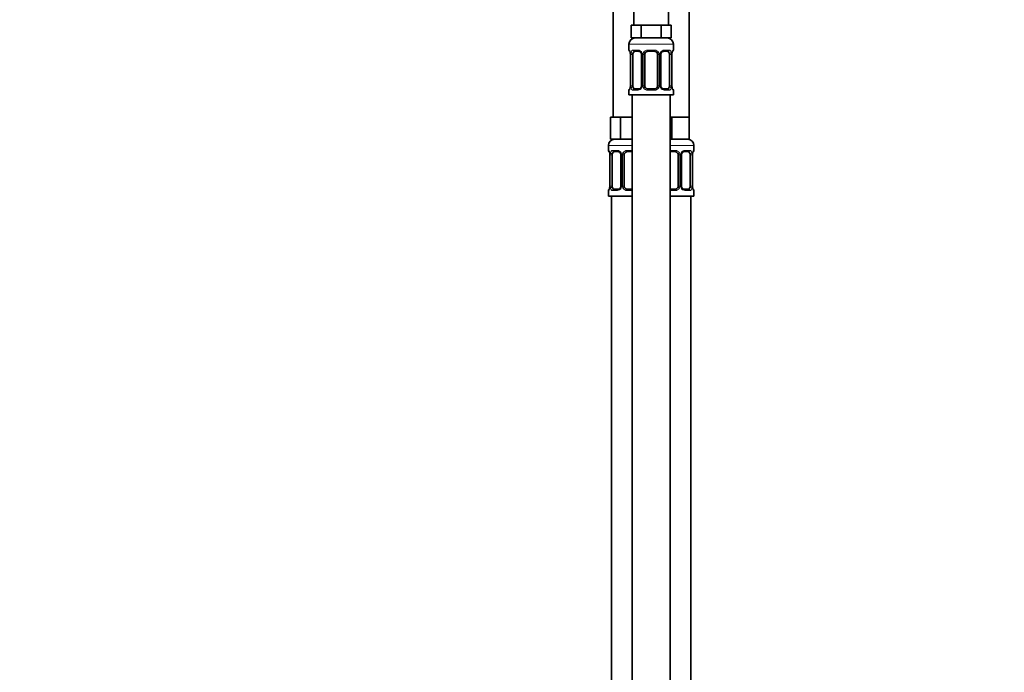
# Model space of a CAD drawing. Units: millimetres. Extents: x 0 to 2482, y 0 to 2724.
# Drawn here: x 311 to 621, y 1555 to 1761 of the extents above; entities that cross this region are included whole.
import ezdxf
from ezdxf import colors
from ezdxf.entities.mleader import LeaderData, LeaderLine
from ezdxf.math import Vec2, Vec3

# ---------------------------------------------------------------- set-up
doc = ezdxf.new("R2010")
doc.units = ezdxf.units.MM
doc.layers.add('DV7_Défaut', color=7, linetype='Continuous')
doc.layers.add('Défaut', color=7, linetype='Continuous')

# ---------------------------------------------------------------- blocks, each defined once
blk = doc.blocks.new('_DOT')
at = {"color": 0}
blk.add_line((0, 0), (-1, 0), dxfattribs=at)
at = {"color": 0, "const_width": 0.333}
blk.add_lwpolyline([(-0.1665, 0, 1), (0.1665, 0, 1)], format="xyb", close=True, dxfattribs=at)
blk = doc.blocks.new('SE6')
at = {"layer": 'DV7_Défaut', "color": 7, "linetype": 'Continuous', "lineweight": 35}
for p, q in [((497.94, 1764.23), (497.94, 1730.23)), ((504.44, 1764.23), (504.44, 1759.23)), ((515.44, 1759.23), (515.44, 1764.23)), ((521.94, 1730.23), (521.94, 1764.23)), ((505.18, 1759.23), (503.59, 1759.23)), ((503.59, 1759.23), (503.59, 1755.23)), ((506.77, 1759.23), (505.18, 1759.23)), ((509.94, 1759.23), (506.77, 1759.23)), ((506.77, 1759.23), (506.77, 1755.23)), ((513.12, 1759.23), (509.94, 1759.23)), ((514.7, 1759.23), (513.12, 1759.23)), ((513.12, 1759.23), (513.12, 1755.23)), ((516.29, 1759.23), (514.7, 1759.23)), ((516.29, 1759.23), (516.29, 1755.23)), ((502.94, 1753.23), (502.94, 1751.39)), ((506.77, 1755.23), (503.59, 1755.23)), ((513.12, 1755.23), (506.77, 1755.23)), ((516.29, 1755.23), (513.12, 1755.23)), ((516.94, 1751.39), (516.94, 1753.23)), ((503.39, 1749.99), (503.39, 1740.11)), ((504.14, 1740.11), (504.14, 1749.99)), ((506.03, 1750.99), (504.62, 1750.99)), ((506.89, 1749.99), (506.89, 1740.11)), ((507.94, 1740.11), (507.94, 1749.99)), ((510.94, 1750.99), (508.94, 1750.99)), ((511.94, 1749.99), (511.94, 1740.11)), ((512.99, 1740.11), (512.99, 1749.99)), ((515.26, 1750.99), (513.85, 1750.99)), ((515.74, 1749.99), (515.74, 1740.11)), ((516.49, 1740.11), (516.49, 1749.99)), ((516.5, 1749.99), (516.5, 1750.19)), ((503.39, 1740.11), (503.38, 1739.91)), ((502.94, 1738.71), (502.94, 1737.23)), ((502.94, 1737.23), (516.94, 1737.23)), ((503.94, 1737.23), (503.94, 1459.23)), ((504.62, 1739.11), (506.03, 1739.11)), ((508.94, 1739.11), (510.94, 1739.11)), ((513.85, 1739.11), (515.26, 1739.11)), ((515.94, 1459.23), (515.94, 1737.23)), ((516.94, 1737.23), (516.94, 1738.71)), ((498.68, 1730.23), (497.09, 1730.23)), ((497.09, 1730.23), (497.09, 1723.23)), ((500.27, 1730.23), (498.68, 1730.23)), ((503.44, 1730.23), (500.27, 1730.23)), ((500.27, 1730.23), (500.27, 1723.23)), ((503.94, 1730.23), (503.44, 1730.23)), ((516.44, 1730.23), (515.94, 1730.23)), ((519.19, 1730.23), (516.44, 1730.23)), ((516.44, 1730.23), (516.44, 1723.23)), ((521.94, 1730.23), (519.19, 1730.23)), ((521.94, 1730.23), (521.94, 1723.23)), ((496.44, 1721.23), (496.44, 1719.71)), ((500.27, 1723.23), (497.09, 1723.23)), ((503.94, 1723.23), (500.27, 1723.23)), ((516.44, 1723.23), (515.94, 1723.23)), ((521.94, 1723.23), (516.44, 1723.23)), ((523.44, 1719.71), (523.44, 1721.23)), ((496.89, 1718.31), (496.89, 1708.43)), ((497.64, 1708.43), (497.64, 1718.31)), ((499.53, 1719.31), (498.12, 1719.31)), ((500.39, 1718.31), (500.39, 1708.43)), ((501.44, 1708.43), (501.44, 1718.31)), ((503.94, 1719.31), (502.44, 1719.31)), ((517.44, 1719.31), (515.94, 1719.31)), ((518.44, 1718.31), (518.44, 1708.43)), ((519.49, 1708.43), (519.49, 1718.31)), ((521.76, 1719.31), (520.35, 1719.31)), ((522.24, 1718.31), (522.24, 1708.43)), ((522.99, 1708.43), (522.99, 1718.31)), ((523, 1718.31), (523, 1718.51)), ((496.44, 1707.03), (496.44, 1705.23)), ((496.89, 1708.43), (496.88, 1708.23)), ((498.12, 1707.43), (499.53, 1707.43)), ((502.44, 1707.43), (503.94, 1707.43)), ((515.94, 1707.43), (517.44, 1707.43)), ((520.35, 1707.43), (521.76, 1707.43)), ((523.44, 1705.23), (523.44, 1707.03)), ((496.44, 1705.23), (503.94, 1705.23)), ((497.44, 1705.23), (497.44, 1431.23)), ((515.94, 1705.23), (523.44, 1705.23)), ((522.44, 1431.23), (522.44, 1705.23))]:
    blk.add_line(p, q, dxfattribs=at)
at = {"layer": 'DV7_Défaut', "color": 7, "linetype": 'Continuous', "lineweight": 18}
for p, q in [((502.94, 1753.23), (516.94, 1753.23)), ((503.02, 1751.39), (502.94, 1751.39)), ((503.42, 1749.99), (503.39, 1749.99)), ((503.42, 1749.99), (503.42, 1740.11)), ((503.53, 1740.11), (503.53, 1749.99)), ((504.14, 1749.99), (503.53, 1749.99)), ((504.3, 1751.39), (505.8, 1751.39)), ((506.89, 1749.99), (507.13, 1749.99)), ((507.13, 1749.99), (507.13, 1740.11)), ((507.4, 1740.11), (507.4, 1749.99)), ((507.94, 1749.99), (507.4, 1749.99)), ((508.88, 1751.39), (511, 1751.39)), ((511.94, 1749.99), (512.48, 1749.99)), ((512.48, 1749.99), (512.48, 1740.11)), ((512.76, 1740.11), (512.76, 1749.99)), ((512.99, 1749.99), (512.76, 1749.99)), ((514.08, 1751.39), (515.58, 1751.39)), ((515.74, 1749.99), (516.35, 1749.99)), ((516.35, 1749.99), (516.35, 1740.11)), ((516.46, 1740.11), (516.46, 1749.99)), ((516.46, 1749.99), (516.49, 1749.99)), ((516.94, 1751.39), (516.86, 1751.39)), ((503.39, 1740.11), (503.42, 1740.11)), ((503.53, 1740.11), (504.14, 1740.11)), ((507.13, 1740.11), (506.89, 1740.11)), ((507.4, 1740.11), (507.94, 1740.11)), ((512.48, 1740.11), (511.94, 1740.11)), ((512.76, 1740.11), (512.99, 1740.11)), ((516.35, 1740.11), (515.74, 1740.11)), ((516.49, 1740.11), (516.46, 1740.11)), ((502.94, 1738.71), (503.02, 1738.71)), ((505.8, 1738.71), (504.3, 1738.71)), ((511, 1738.71), (508.88, 1738.71)), ((515.58, 1738.71), (514.08, 1738.71)), ((516.86, 1738.71), (516.94, 1738.71)), ((496.44, 1721.23), (503.94, 1721.23)), ((515.94, 1721.23), (523.44, 1721.23)), ((496.52, 1719.71), (496.44, 1719.71)), ((496.92, 1718.31), (496.89, 1718.31)), ((496.92, 1718.31), (496.92, 1708.43)), ((497.03, 1708.43), (497.03, 1718.31)), ((497.64, 1718.31), (497.03, 1718.31)), ((497.8, 1719.71), (499.3, 1719.71)), ((500.39, 1718.31), (500.63, 1718.31)), ((500.63, 1718.31), (500.63, 1708.43)), ((500.9, 1708.43), (500.9, 1718.31)), ((501.44, 1718.31), (500.9, 1718.31)), ((502.38, 1719.71), (503.94, 1719.71)), ((515.94, 1719.71), (517.5, 1719.71)), ((518.44, 1718.31), (518.98, 1718.31)), ((518.98, 1718.31), (518.98, 1708.43)), ((519.26, 1708.43), (519.26, 1718.31)), ((519.49, 1718.31), (519.26, 1718.31)), ((520.58, 1719.71), (522.08, 1719.71)), ((522.24, 1718.31), (522.85, 1718.31)), ((522.85, 1718.31), (522.85, 1708.43)), ((522.96, 1708.43), (522.96, 1718.31)), ((522.96, 1718.31), (522.99, 1718.31)), ((523.44, 1719.71), (523.36, 1719.71)), ((496.52, 1707.03), (496.44, 1707.03)), ((496.89, 1708.43), (496.92, 1708.43)), ((497.03, 1708.43), (497.64, 1708.43)), ((499.3, 1707.03), (497.8, 1707.03)), ((500.63, 1708.43), (500.39, 1708.43)), ((500.9, 1708.43), (501.44, 1708.43)), ((503.94, 1707.03), (502.38, 1707.03)), ((517.5, 1707.03), (515.94, 1707.03)), ((518.98, 1708.43), (518.44, 1708.43)), ((519.26, 1708.43), (519.49, 1708.43)), ((522.08, 1707.03), (520.58, 1707.03)), ((522.85, 1708.43), (522.24, 1708.43)), ((522.99, 1708.43), (522.96, 1708.43)), ((523.36, 1707.03), (523.44, 1707.03))]:
    blk.add_line(p, q, dxfattribs=at)
at = {"layer": 'DV7_Défaut', "color": 7, "linetype": 'Continuous', "lineweight": 35}
for centre, radius, start, end in [((504.94, 1753.23), 2, 90, 180), ((514.94, 1753.23), 2, 0, 90), ((503.34, 1751.39), 0.4, 180, 238.3299), ((501.69, 1750.21), 1.68, 2.9243, 10.4953), ((502.02, 1750.08), 1.37, 355.9843, 9.0645), ((506.27, 1750.08), 0.619, 351.0645, 32.6178), ((508.94, 1749.99), 1, 154.4167, 180), ((508.94, 1749.99), 1, 90, 154.4167), ((510.94, 1749.99), 1, 25.5833, 90), ((510.94, 1749.99), 1, 0, 25.5833), ((513.74, 1750.06), 0.739, 150.9774, 185.8672), ((518.7, 1750.1), 2.21, 169.0503, 177.598), ((516.54, 1751.39), 0.4, 304.3624, 0), ((501.18, 1740), 2.2, 349.0494, 357.6001), ((506.14, 1740.04), 0.738, 330.9775, 5.8674), ((508.94, 1740.11), 1, 180, 205.5833), ((510.94, 1740.11), 1, 334.4167, 0), ((513.62, 1740.01), 0.62, 171.036, 212.6474), ((517.87, 1740.01), 1.37, 175.9839, 189.064), ((503.34, 1738.71), 0.4, 124.3624, 180), ((508.94, 1740.11), 1, 205.5833, 270), ((510.94, 1740.11), 1, 270, 334.4167), ((518.18, 1739.88), 1.67, 182.9102, 190.5263), ((516.54, 1738.71), 0.4, 0, 58.3299), ((498.44, 1721.23), 2, 90, 180), ((521.44, 1721.23), 2, 0, 90), ((496.84, 1719.71), 0.4, 180, 238.3299), ((495.19, 1718.53), 1.68, 2.9243, 10.4953), ((495.52, 1718.4), 1.37, 355.9843, 9.0645), ((499.77, 1718.4), 0.619, 351.0645, 32.6178), ((502.44, 1718.31), 1, 154.4167, 180), ((502.44, 1718.31), 1, 90, 154.4167), ((517.44, 1718.31), 1, 25.5833, 90), ((517.44, 1718.31), 1, 0, 25.5833), ((520.24, 1718.38), 0.739, 150.9774, 185.8672), ((525.2, 1718.42), 2.21, 169.0503, 177.598), ((523.04, 1719.71), 0.4, 304.3624, 0), ((496.84, 1707.03), 0.4, 124.3624, 180), ((494.68, 1708.32), 2.2, 349.0494, 357.6001), ((499.64, 1708.36), 0.738, 330.9775, 5.8674), ((502.44, 1708.43), 1, 180, 205.5833), ((502.44, 1708.43), 1, 205.5833, 270), ((517.44, 1708.43), 1, 270, 334.4167), ((517.44, 1708.43), 1, 334.4167, 0), ((520.12, 1708.33), 0.62, 171.036, 212.6474), ((524.37, 1708.33), 1.37, 175.9839, 189.064), ((524.68, 1708.2), 1.67, 182.9102, 190.5263), ((523.04, 1707.03), 0.4, 0, 59.2184)]:
    blk.add_arc(centre, radius, start, end, dxfattribs=at)
at = {"layer": 'DV7_Défaut', "color": 7, "linetype": 'Continuous', "lineweight": 18}
for centre, radius, start, end in [((500.07, 1749.99), 3.35, 359.8705, 10.2708), ((506.31, 1750), 2.78, 167.8078, 180.3687), ((505.73, 1750), 1.39, 25.1473, 87.3249), ((505.75, 1749.99), 1.38, 359.8791, 25.9211), ((508.74, 1749.99), 1.34, 153.3511, 180.1815), ((508.86, 1749.89), 1.49, 89.2905, 152.1251), ((511.02, 1749.89), 1.49, 27.8747, 90.7097), ((511.14, 1749.99), 1.34, 359.817, 26.6505), ((514.13, 1749.99), 1.38, 154.0799, 180.1199), ((514.15, 1750), 1.39, 92.6748, 154.853), ((513.57, 1750), 2.78, 359.628, 12.1955), ((519.81, 1749.99), 3.35, 169.7304, 180.1284), ((500.07, 1740.1), 3.35, 349.7304, 0.1284), ((506.31, 1740.09), 2.78, 179.628, 192.1955), ((505.75, 1740.11), 1.38, 334.0799, 0.1199), ((508.74, 1740.11), 1.34, 179.817, 206.6505), ((511.14, 1740.11), 1.34, 333.3511, 0.1815), ((514.13, 1740.11), 1.38, 179.8791, 205.9211), ((513.57, 1740.09), 2.78, 347.8078, 0.3687), ((519.81, 1740.1), 3.35, 179.8705, 190.2708), ((505.73, 1740.1), 1.39, 272.6748, 334.853), ((508.86, 1740.2), 1.49, 207.8747, 270.7097), ((511.02, 1740.2), 1.49, 269.2905, 332.1251), ((514.15, 1740.1), 1.39, 205.1473, 267.3249), ((493.57, 1718.31), 3.35, 359.8705, 10.2708), ((499.81, 1718.32), 2.78, 167.8078, 180.3687), ((499.23, 1718.32), 1.39, 25.1473, 87.3249), ((499.25, 1718.31), 1.38, 359.8791, 25.9211), ((502.24, 1718.31), 1.34, 153.3511, 180.1815), ((502.36, 1718.21), 1.49, 89.2905, 152.1251), ((517.52, 1718.21), 1.49, 27.8747, 90.7097), ((517.64, 1718.31), 1.34, 359.817, 26.6505), ((520.63, 1718.31), 1.38, 154.0799, 180.1199), ((520.65, 1718.32), 1.39, 92.6748, 154.853), ((520.07, 1718.32), 2.78, 359.628, 12.1955), ((526.31, 1718.31), 3.35, 169.7304, 180.1284), ((493.57, 1708.42), 3.35, 349.7304, 0.1284), ((499.81, 1708.41), 2.78, 179.628, 192.1955), ((499.23, 1708.41), 1.39, 272.6748, 334.853), ((499.25, 1708.43), 1.38, 334.0799, 0.1199), ((502.24, 1708.43), 1.34, 179.817, 206.6505), ((502.36, 1708.52), 1.49, 207.8747, 270.7097), ((517.52, 1708.52), 1.49, 269.2905, 332.1251), ((517.64, 1708.43), 1.34, 333.3511, 0.1815), ((520.63, 1708.43), 1.38, 179.8791, 205.9211), ((520.65, 1708.41), 1.39, 205.1473, 267.3249), ((520.07, 1708.41), 2.78, 347.8078, 0.3687), ((526.31, 1708.42), 3.35, 179.8705, 190.2708)]:
    blk.add_arc(centre, radius, start, end, dxfattribs=at)
for centre, major_axis, ratio, start_param, end_param in [((503.42, 1751.39), (0, -0.4), 0.988455, 4.712389, 5.616408), ((503.74, 1750.59), (0.394, 0.069), 0.426558, 2.752818, 3.151888), ((503.96, 1750.59), (0.391, -0.084), 0.411702, 3.62283, 5.508006), ((504.62, 1751.39), (0, -0.4), 0.806081, 4.712389, 6.283185), ((506.03, 1751.39), (0, -0.4), 0.591806, 4.712389, 6.283185), ((507.16, 1750.59), (0.363, 0.168), 0.191543, 1.963754, 3.152347), ((507.68, 1750.59), (0.361, -0.173), 0.155676, 4.398009, 6.283185), ((508.94, 1751.39), (0, -0.4), 0.151515, 4.712389, 6.283185), ((510.94, 1751.39), (0, -0.4), 0.151515, 0, 1.570796), ((512.2, 1750.59), (-0.361, -0.173), 0.155676, 0, 1.885177), ((512.72, 1750.59), (-0.363, 0.168), 0.191543, 3.130378, 4.319431), ((513.85, 1751.39), (0, -0.4), 0.591806, 0, 1.570796), ((515.26, 1751.39), (0, -0.4), 0.806081, 0, 1.570796), ((515.92, 1750.59), (-0.391, -0.084), 0.411702, 0.775179, 2.660356), ((516.14, 1750.59), (-0.394, 0.069), 0.426558, 3.120615, 3.530367), ((516.46, 1751.39), (0, -0.4), 0.988455, 0.670141, 1.570796), ((503.42, 1738.71), (0, -0.4), 0.988455, 3.806219, 4.712389), ((503.74, 1739.51), (0.394, -0.069), 0.426558, 3.121163, 3.530367), ((503.96, 1739.51), (-0.391, -0.084), 0.411702, 3.916772, 5.801948), ((504.62, 1738.71), (0, -0.4), 0.806081, 3.141593, 4.712389), ((506.03, 1738.71), (0, -0.4), 0.591806, 3.141593, 4.712389), ((507.16, 1739.51), (0.363, -0.168), 0.191543, 3.123933, 4.319431), ((507.68, 1739.51), (-0.361, -0.173), 0.155676, 3.141593, 5.026769), ((508.94, 1738.71), (0, -0.4), 0.151515, 3.141593, 4.712389), ((510.94, 1738.71), (0, -0.4), 0.151515, 1.570796, 3.141593), ((512.2, 1739.51), (0.361, -0.173), 0.155676, 1.256416, 3.141593), ((512.72, 1739.51), (-0.363, -0.168), 0.191543, 1.963754, 3.158622), ((513.85, 1738.71), (0, -0.4), 0.591806, 1.570796, 3.141593), ((515.26, 1738.71), (0, -0.4), 0.806081, 1.570796, 3.141593), ((515.92, 1739.51), (0.391, -0.084), 0.411702, 0.481237, 2.366414), ((516.14, 1739.51), (-0.394, -0.069), 0.426558, 2.752818, 3.153458), ((516.46, 1738.71), (0, -0.4), 0.988455, 1.570796, 2.479591), ((496.92, 1719.71), (0, -0.4), 0.988455, 4.712389, 5.616408), ((497.24, 1718.91), (0.394, 0.069), 0.426558, 2.752818, 3.151888), ((497.46, 1718.91), (0.391, -0.084), 0.411702, 3.62283, 5.508006), ((498.12, 1719.71), (0, -0.4), 0.806081, 4.712389, 6.283185), ((499.53, 1719.71), (0, -0.4), 0.591806, 4.712389, 6.283185), ((500.66, 1718.91), (0.363, 0.168), 0.191543, 1.963754, 3.152347), ((501.18, 1718.91), (0.361, -0.173), 0.155676, 4.398009, 6.283185), ((502.44, 1719.71), (0, -0.4), 0.151515, 4.712389, 6.283185), ((517.44, 1719.71), (0, -0.4), 0.151515, 0, 1.570796), ((518.7, 1718.91), (-0.361, -0.173), 0.155676, 0, 1.885177), ((519.22, 1718.91), (-0.363, 0.168), 0.191543, 3.130378, 4.319431), ((520.35, 1719.71), (0, -0.4), 0.591806, 0, 1.570796), ((521.76, 1719.71), (0, -0.4), 0.806081, 0, 1.570796), ((522.42, 1718.91), (-0.391, -0.084), 0.411702, 0.775179, 2.660356), ((522.64, 1718.91), (-0.394, 0.069), 0.426558, 3.120615, 3.530367), ((522.96, 1719.71), (0, -0.4), 0.988455, 0.670141, 1.570796), ((496.92, 1707.03), (0, -0.4), 0.988455, 3.806219, 4.712389), ((497.24, 1707.83), (0.394, -0.069), 0.426558, 3.121163, 3.530367), ((497.46, 1707.83), (-0.391, -0.084), 0.411702, 3.916772, 5.801948), ((498.12, 1707.03), (0, -0.4), 0.806081, 3.141593, 4.712389), ((499.53, 1707.03), (0, -0.4), 0.591806, 3.141593, 4.712389), ((500.66, 1707.83), (0.363, -0.168), 0.191543, 3.123933, 4.319431), ((501.18, 1707.83), (-0.361, -0.173), 0.155676, 3.141593, 5.026769), ((502.44, 1707.03), (0, -0.4), 0.151515, 3.141593, 4.712389), ((517.44, 1707.03), (0, -0.4), 0.151515, 1.570796, 3.141593), ((518.7, 1707.83), (0.361, -0.173), 0.155676, 1.256416, 3.141593), ((519.22, 1707.83), (-0.363, -0.168), 0.191543, 1.963754, 3.158622), ((520.35, 1707.03), (0, -0.4), 0.591806, 1.570796, 3.141593), ((521.76, 1707.03), (0, -0.4), 0.806081, 1.570796, 3.141593), ((522.42, 1707.83), (0.391, -0.084), 0.411702, 0.481237, 2.366414), ((522.64, 1707.83), (-0.394, -0.069), 0.426558, 2.752818, 3.153458), ((522.96, 1707.03), (0, -0.4), 0.988455, 1.570796, 2.479591)]:
    blk.add_ellipse(centre, major_axis=major_axis, ratio=ratio, start_param=start_param, end_param=end_param, dxfattribs=at)
at = {"layer": 'DV7_Défaut', "color": 7, "linetype": 'Continuous', "lineweight": 35}
for centre, major_axis, start_param, end_param in [((504.85, 1749.99), (0, -1), 4.265876, 4.712389), ((504.85, 1749.99), (0, -1), 3.141593, 4.265876), ((515.03, 1749.99), (0, 1), 5.158902, 6.283185), ((515.03, 1749.99), (0, 1), 4.712389, 5.158902), ((504.85, 1740.11), (0, -1), 4.712389, 5.158902), ((515.03, 1740.11), (0, -1), 1.124283, 1.570796), ((504.85, 1740.11), (0, -1), 5.158902, 6.283185), ((515.03, 1740.11), (0, 1), 3.141593, 4.265876), ((498.35, 1718.31), (0, 1), 1.124283, 1.570796), ((498.35, 1718.31), (0, -1), 3.141593, 4.265876), ((521.53, 1718.31), (0, 1), 5.158902, 6.283185), ((521.53, 1718.31), (0, 1), 4.712389, 5.158902), ((498.35, 1708.43), (0, -1), 4.712389, 5.158902), ((498.35, 1708.43), (0, -1), 5.158902, 6.283185), ((521.53, 1708.43), (0, 1), 3.141593, 4.265876), ((521.53, 1708.43), (0, 1), 4.265876, 4.712389)]:
    blk.add_ellipse(centre, major_axis=major_axis, ratio=0.707107, start_param=start_param, end_param=end_param, dxfattribs=at)
at = {"layer": 'DV7_Défaut', "color": 7, "linetype": 'Continuous', "lineweight": 18}
for points, knots in [([(503.02, 1751.39), (503.04, 1751.39), (503.07, 1751.37), (503.12, 1751.3), (503.16, 1751.24), (503.22, 1751.11), (503.25, 1751.02), (503.31, 1750.83), (503.34, 1750.71), (503.36, 1750.59)], [0, 0, 0, 0, 0.25, 0.25, 0.5, 0.5, 0.75, 0.75, 1, 1, 1, 1]), ([(503.59, 1750.59), (503.62, 1750.71), (503.66, 1750.83), (503.75, 1751.02), (503.8, 1751.11), (503.92, 1751.24), (503.99, 1751.3), (504.14, 1751.37), (504.21, 1751.39), (504.3, 1751.39)], [0, 0, 0, 0, 0.25, 0.25, 0.5, 0.5, 0.75, 0.75, 1, 1, 1, 1]), ([(504.62, 1750.99), (504.57, 1750.99), (504.52, 1750.97), (504.43, 1750.92), (504.39, 1750.88), (504.29, 1750.73), (504.24, 1750.59), (504.21, 1750.42)], [0, 0, 0, 0, 0.25, 0.25, 0.5, 0.5, 1, 1, 1, 1]), ([(515.67, 1750.42), (515.66, 1750.5), (515.64, 1750.58), (515.59, 1750.72), (515.56, 1750.78), (515.46, 1750.93), (515.37, 1750.99), (515.26, 1750.99)], [0, 0, 0, 0, 0.25, 0.25, 0.5, 0.5, 1, 1, 1, 1]), ([(515.58, 1751.39), (515.67, 1751.39), (515.74, 1751.37), (515.89, 1751.3), (515.96, 1751.24), (516.08, 1751.11), (516.13, 1751.02), (516.22, 1750.83), (516.26, 1750.71), (516.29, 1750.59)], [0, 0, 0, 0, 0.25, 0.25, 0.5, 0.5, 0.75, 0.75, 1, 1, 1, 1]), ([(516.52, 1750.59), (516.54, 1750.71), (516.57, 1750.83), (516.63, 1751.02), (516.66, 1751.11), (516.73, 1751.24), (516.76, 1751.3), (516.81, 1751.37), (516.84, 1751.39), (516.86, 1751.39)], [0, 0, 0, 0, 0.25, 0.25, 0.5, 0.5, 0.75, 0.75, 1, 1, 1, 1]), ([(503.36, 1739.51), (503.34, 1739.38), (503.31, 1739.27), (503.25, 1739.07), (503.22, 1738.99), (503.16, 1738.85), (503.12, 1738.8), (503.07, 1738.73), (503.04, 1738.71), (503.02, 1738.71)], [0, 0, 0, 0, 0.25, 0.25, 0.5, 0.5, 0.75, 0.75, 1, 1, 1, 1]), ([(504.3, 1738.71), (504.21, 1738.71), (504.14, 1738.73), (503.99, 1738.8), (503.92, 1738.85), (503.8, 1738.99), (503.75, 1739.07), (503.66, 1739.27), (503.62, 1739.38), (503.59, 1739.51)], [0, 0, 0, 0, 0.25, 0.25, 0.5, 0.5, 0.75, 0.75, 1, 1, 1, 1]), ([(504.21, 1739.68), (504.23, 1739.59), (504.24, 1739.51), (504.29, 1739.38), (504.32, 1739.31), (504.42, 1739.17), (504.51, 1739.11), (504.62, 1739.11)], [0, 0, 0, 0, 0.25, 0.25, 0.5, 0.5, 1, 1, 1, 1]), ([(515.26, 1739.11), (515.31, 1739.11), (515.36, 1739.12), (515.45, 1739.18), (515.49, 1739.22), (515.59, 1739.36), (515.64, 1739.51), (515.67, 1739.68)], [0, 0, 0, 0, 0.25, 0.25, 0.5, 0.5, 1, 1, 1, 1]), ([(516.29, 1739.51), (516.26, 1739.38), (516.22, 1739.27), (516.13, 1739.07), (516.08, 1738.99), (515.96, 1738.85), (515.89, 1738.8), (515.75, 1738.73), (515.67, 1738.71), (515.58, 1738.71)], [0, 0, 0, 0, 0.25, 0.25, 0.5, 0.5, 0.75, 0.75, 1, 1, 1, 1]), ([(516.86, 1738.71), (516.84, 1738.71), (516.81, 1738.73), (516.76, 1738.8), (516.73, 1738.85), (516.66, 1738.99), (516.63, 1739.07), (516.57, 1739.27), (516.54, 1739.38), (516.52, 1739.51)], [0, 0, 0, 0, 0.25, 0.25, 0.5, 0.5, 0.75, 0.75, 1, 1, 1, 1]), ([(496.52, 1719.71), (496.54, 1719.71), (496.57, 1719.69), (496.62, 1719.62), (496.66, 1719.56), (496.72, 1719.43), (496.75, 1719.34), (496.81, 1719.15), (496.84, 1719.03), (496.86, 1718.91)], [0, 0, 0, 0, 0.25, 0.25, 0.5, 0.5, 0.75, 0.75, 1, 1, 1, 1]), ([(497.09, 1718.91), (497.12, 1719.03), (497.16, 1719.14), (497.25, 1719.34), (497.3, 1719.43), (497.42, 1719.56), (497.49, 1719.62), (497.64, 1719.69), (497.71, 1719.71), (497.8, 1719.71)], [0, 0, 0, 0, 0.25, 0.25, 0.5, 0.5, 0.75, 0.75, 1, 1, 1, 1]), ([(498.12, 1719.31), (498.07, 1719.31), (498.02, 1719.29), (497.93, 1719.24), (497.89, 1719.2), (497.79, 1719.05), (497.74, 1718.91), (497.71, 1718.74)], [0, 0, 0, 0, 0.25, 0.25, 0.5, 0.5, 1, 1, 1, 1]), ([(522.17, 1718.74), (522.16, 1718.82), (522.14, 1718.9), (522.09, 1719.04), (522.06, 1719.1), (521.96, 1719.25), (521.87, 1719.31), (521.76, 1719.31)], [0, 0, 0, 0, 0.25, 0.25, 0.5, 0.5, 1, 1, 1, 1]), ([(522.08, 1719.71), (522.17, 1719.71), (522.24, 1719.69), (522.39, 1719.62), (522.46, 1719.56), (522.58, 1719.43), (522.63, 1719.34), (522.72, 1719.15), (522.76, 1719.03), (522.79, 1718.91)], [0, 0, 0, 0, 0.25, 0.25, 0.5, 0.5, 0.75, 0.75, 1, 1, 1, 1]), ([(523.02, 1718.91), (523.04, 1719.03), (523.07, 1719.14), (523.13, 1719.34), (523.16, 1719.43), (523.23, 1719.56), (523.26, 1719.62), (523.31, 1719.69), (523.34, 1719.71), (523.36, 1719.71)], [0, 0, 0, 0, 0.25, 0.25, 0.5, 0.5, 0.75, 0.75, 1, 1, 1, 1]), ([(496.86, 1707.83), (496.84, 1707.7), (496.81, 1707.59), (496.75, 1707.39), (496.72, 1707.31), (496.66, 1707.17), (496.62, 1707.12), (496.57, 1707.05), (496.54, 1707.03), (496.52, 1707.03)], [0, 0, 0, 0, 0.25, 0.25, 0.5, 0.5, 0.75, 0.75, 1, 1, 1, 1]), ([(497.8, 1707.03), (497.71, 1707.03), (497.64, 1707.05), (497.49, 1707.12), (497.42, 1707.17), (497.3, 1707.31), (497.25, 1707.39), (497.16, 1707.59), (497.12, 1707.7), (497.09, 1707.83)], [0, 0, 0, 0, 0.25, 0.25, 0.5, 0.5, 0.75, 0.75, 1, 1, 1, 1]), ([(497.71, 1708), (497.73, 1707.91), (497.74, 1707.83), (497.79, 1707.69), (497.82, 1707.63), (497.92, 1707.49), (498.01, 1707.43), (498.12, 1707.43)], [0, 0, 0, 0, 0.25, 0.25, 0.5, 0.5, 1, 1, 1, 1]), ([(521.76, 1707.43), (521.81, 1707.43), (521.86, 1707.44), (521.95, 1707.5), (521.99, 1707.53), (522.09, 1707.68), (522.14, 1707.82), (522.17, 1708)], [0, 0, 0, 0, 0.25, 0.25, 0.5, 0.5, 1, 1, 1, 1]), ([(522.79, 1707.83), (522.76, 1707.7), (522.72, 1707.59), (522.63, 1707.39), (522.58, 1707.31), (522.46, 1707.17), (522.39, 1707.12), (522.25, 1707.05), (522.17, 1707.03), (522.08, 1707.03)], [0, 0, 0, 0, 0.25, 0.25, 0.5, 0.5, 0.75, 0.75, 1, 1, 1, 1]), ([(523.36, 1707.03), (523.34, 1707.03), (523.31, 1707.05), (523.26, 1707.12), (523.23, 1707.17), (523.16, 1707.31), (523.13, 1707.39), (523.07, 1707.59), (523.04, 1707.7), (523.02, 1707.83)], [0, 0, 0, 0, 0.25, 0.25, 0.5, 0.5, 0.75, 0.75, 1, 1, 1, 1])]:
    blk.add_open_spline(points, degree=3, knots=knots, dxfattribs=at)
at = {"layer": 'DV7_Défaut', "color": 7, "linetype": 'Continuous', "lineweight": 35}
for points, knots in [([(503.17, 1751.09), (503.17, 1751.09), (503.18, 1751.08), (503.21, 1751), (503.28, 1750.83), (503.32, 1750.64), (503.35, 1750.52)], [0, 0, 0, 0, 0.125388, 0.33035, 0.635377, 1, 1, 1, 1]), ([(506.02, 1750.98), (506.04, 1750.98), (506.12, 1750.99), (506.33, 1750.93), (506.61, 1750.73), (506.73, 1750.53), (506.79, 1750.42)], [0, 0, 0, 0, 0.043825, 0.366261, 0.709427, 1, 1, 1, 1]), ([(513.09, 1750.42), (513.09, 1750.43), (513.14, 1750.54), (513.3, 1750.75), (513.56, 1750.93), (513.77, 1751), (513.85, 1750.98), (513.85, 1750.98)], [0, 0, 0, 0, 0.023731, 0.323106, 0.647864, 0.98218, 1, 1, 1, 1]), ([(516.54, 1750.52), (516.54, 1750.53), (516.56, 1750.66), (516.62, 1750.88), (516.68, 1751.04), (516.71, 1751.09), (516.71, 1751.09), (516.71, 1751.09)], [0, 0, 0, 0, 0.0326381, 0.4262441, 0.7704341, 0.9632569, 1, 1, 1, 1]), ([(503.35, 1739.58), (503.34, 1739.56), (503.32, 1739.43), (503.26, 1739.22), (503.2, 1739.05), (503.17, 1739.01), (503.17, 1739), (503.17, 1739)], [0, 0, 0, 0, 0.032752, 0.426312, 0.770461, 0.963261, 1, 1, 1, 1]), ([(506.79, 1739.67), (506.79, 1739.67), (506.74, 1739.55), (506.58, 1739.35), (506.32, 1739.16), (506.11, 1739.1), (506.04, 1739.11), (506.03, 1739.11)], [0, 0, 0, 0, 0.023865, 0.32321, 0.647935, 0.982217, 1, 1, 1, 1]), ([(513.86, 1739.11), (513.85, 1739.11), (513.76, 1739.11), (513.55, 1739.16), (513.27, 1739.36), (513.15, 1739.57), (513.09, 1739.68)], [0, 0, 0, 0, 0.043857, 0.366591, 0.710074, 1, 1, 1, 1]), ([(516.71, 1739), (516.71, 1739), (516.7, 1739.02), (516.67, 1739.09), (516.6, 1739.27), (516.56, 1739.46), (516.54, 1739.58)], [0, 0, 0, 0, 0.1254438, 0.3304965, 0.6356583, 1, 1, 1, 1]), ([(496.67, 1719.41), (496.67, 1719.41), (496.68, 1719.4), (496.71, 1719.32), (496.78, 1719.15), (496.82, 1718.96), (496.85, 1718.84)], [0, 0, 0, 0, 0.125388, 0.33035, 0.635377, 1, 1, 1, 1]), ([(499.52, 1719.3), (499.54, 1719.3), (499.62, 1719.31), (499.83, 1719.25), (500.11, 1719.05), (500.23, 1718.85), (500.29, 1718.74)], [0, 0, 0, 0, 0.043825, 0.366261, 0.709427, 1, 1, 1, 1]), ([(519.59, 1718.74), (519.59, 1718.75), (519.64, 1718.86), (519.8, 1719.07), (520.06, 1719.25), (520.27, 1719.32), (520.35, 1719.3), (520.35, 1719.3)], [0, 0, 0, 0, 0.023731, 0.323106, 0.647864, 0.98218, 1, 1, 1, 1]), ([(523.04, 1718.84), (523.04, 1718.85), (523.06, 1718.98), (523.12, 1719.2), (523.18, 1719.36), (523.21, 1719.41), (523.21, 1719.41), (523.21, 1719.41)], [0, 0, 0, 0, 0.032638, 0.426244, 0.770434, 0.963257, 1, 1, 1, 1]), ([(496.85, 1707.9), (496.84, 1707.88), (496.82, 1707.75), (496.76, 1707.54), (496.7, 1707.37), (496.67, 1707.33), (496.67, 1707.32), (496.67, 1707.32)], [0, 0, 0, 0, 0.032752, 0.426312, 0.770461, 0.963261, 1, 1, 1, 1]), ([(500.29, 1707.99), (500.29, 1707.98), (500.24, 1707.87), (500.08, 1707.67), (499.82, 1707.48), (499.61, 1707.42), (499.54, 1707.43), (499.53, 1707.43)], [0, 0, 0, 0, 0.023865, 0.32321, 0.647935, 0.982217, 1, 1, 1, 1]), ([(520.36, 1707.43), (520.35, 1707.43), (520.26, 1707.43), (520.05, 1707.48), (519.77, 1707.68), (519.65, 1707.89), (519.59, 1708)], [0, 0, 0, 0, 0.043857, 0.366591, 0.710074, 1, 1, 1, 1]), ([(523.21, 1707.32), (523.21, 1707.32), (523.2, 1707.34), (523.17, 1707.41), (523.1, 1707.59), (523.06, 1707.78), (523.04, 1707.9)], [0, 0, 0, 0, 0.125444, 0.330497, 0.635658, 1, 1, 1, 1])]:
    blk.add_open_spline(points, degree=3, knots=knots, dxfattribs=at)

msp = doc.modelspace()

# ---------------------------------------------------------------- block references
at = {"layer": 'Défaut'}
msp.add_blockref('SE6', (0, 0), dxfattribs=at)

# ---------------------------------------------------------------- leaders
at = {"layer": 'Défaut', "color": 7, "linetype": 'Continuous', "lineweight": 18}
ml = msp.add_multileader_mtext('Standard', dxfattribs=at)
ml.set_content('{\\pxsm0.9;\\fSolid Edge ISO|b1||i0||c0|p34;\\W1.;12/01/2022\\P}', color=256)
ml.set_leader_properties()
ml.set_arrow_properties(name='DOT')
ml.build(insert=Vec2(0, 0))
ml.multileader.update_dxf_attribs({"leader_type": 0, "dogleg_length": 0, "arrow_head_size": 12})
ctx = ml.context
ctx.base_point, ctx.char_height, ctx.arrow_head_size, ctx.landing_gap_size = Vec3(2394.43, 2716.75), 12, 12, 4.2
notes = []
notes.append((ctx, [(0, (0, 0, 0), (0, 0), (1, 0), 1, [])]))
ctx.mtext.insert = Vec3(2396.43, 2722.87)
for ctx, leaders in notes:
    for number, flags, end, landing, length, lines in leaders:
        leader = LeaderData()
        leader.index, (leader.has_last_leader_line, leader.has_dogleg_vector, leader.attachment_direction) = number, flags
        leader.last_leader_point, leader.dogleg_vector, leader.dogleg_length = Vec3(end), Vec3(landing), length
        for number, points, colour, breaks in lines:
            line = LeaderLine()
            line.index, line.vertices, line.color, line.breaks = number, Vec3.list(points), colors.encode_raw_color(colour), breaks
            leader.lines.append(line)
        ctx.leaders.append(leader)

doc.saveas('drawing.dxf')
